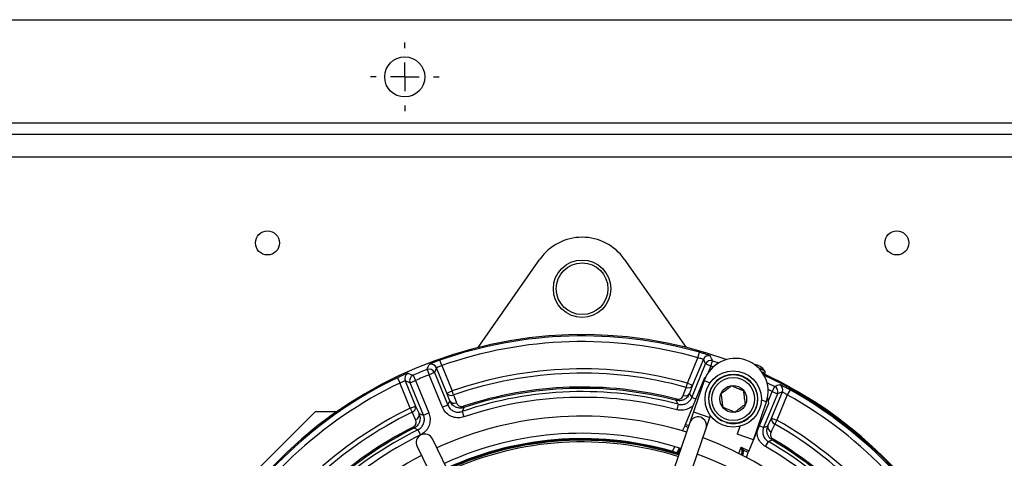
# Model space of a CAD drawing. Units: millimetres. Extents: x -5 to 599, y -5 to 425.
# Drawn here: x 357 to 391, y 296 to 312 of the extents above; entities that cross this region are included whole.
import ezdxf

# ---------------------------------------------------------------- set-up
doc = ezdxf.new("R2010")
doc.units = ezdxf.units.MM
doc.layers.add('DIMENSIONS', color=7, linetype='Continuous')

# ---------------------------------------------------------------- blocks, each defined once
blk = doc.blocks.new('SW_CENTERMARKSYMBOL_6')
at = {"layer": 'DIMENSIONS', "color": 0}
for p, q in [((0, 1), (0, 1.2)), ((0, 0), (0, 0.5)), ((-1, 0), (-1.2, 0)), ((0, 0), (-0.5, 0)), ((0, 0), (0, -0.5)), ((0, 0), (0.5, 0)), ((1, 0), (1.2, 0)), ((0, -1), (0, -1.2))]:
    blk.add_line(p, q, dxfattribs=at)

msp = doc.modelspace()

# ---------------------------------------------------------------- linework, layer by layer
at = {"color": 0, "linetype": 'Continuous', "lineweight": 25}
for p, q in [((244.962, 311.58), (454.962, 311.58)), ((243.962, 307.98), (455.962, 307.98)), ((243.962, 307.58), (455.962, 307.58)), ((455.962, 306.78), (243.962, 306.78)), ((372.529, 300.129), (374.687, 303.212)), ((377.636, 303.212), (379.794, 300.129)), ((380.206, 299.769), (380.261, 299.961)), ((371.256, 299.495), (371.19, 299.683)), ((371.256, 299.495), (371.621, 298.614)), ((379.84, 298.883), (380.206, 299.769)), ((379.991, 298.379), (380.478, 299.553)), ((380.401, 299.717), (380.024, 298.807)), ((380.662, 299.477), (380.478, 299.553)), ((380.662, 299.477), (380.569, 299.252)), ((380.662, 299.477), (380.724, 299.667)), ((380.743, 299.45), (380.662, 299.477)), ((380.724, 299.667), (380.942, 299.595)), ((370.252, 299.157), (370.332, 298.974)), ((370.74, 299.359), (370.813, 299.173)), ((370.997, 299.249), (370.813, 299.173)), ((371.282, 298.04), (370.813, 299.173)), ((370.997, 299.249), (371.467, 298.116)), ((371.436, 298.538), (371.071, 299.421)), ((380.457, 299.085), (380.483, 299.105)), ((369.704, 299.068), (369.791, 298.888)), ((370.155, 298.007), (369.791, 298.888)), ((369.974, 298.967), (370.34, 298.084)), ((370.147, 298.897), (370.332, 298.974)), ((370.617, 297.764), (370.147, 298.897)), ((370.332, 298.974), (370.801, 297.84)), ((379.776, 297.44), (380.457, 299.085)), ((379.799, 298.736), (379.84, 298.883)), ((379.84, 298.883), (380.024, 298.807)), ((380.024, 298.807), (379.92, 298.522)), ((380.427, 298.97), (380.054, 297.882)), ((380.427, 298.97), (380.638, 298.898)), ((382.806, 298.589), (382.897, 298.767)), ((371.436, 298.538), (371.621, 298.614)), ((371.535, 298.267), (371.436, 298.538)), ((371.671, 298.469), (371.621, 298.614)), ((382.991, 298.512), (382.504, 297.338)), ((382.806, 298.589), (382.663, 298.661)), ((382.664, 298.246), (382.806, 298.589)), ((382.783, 297.664), (383.161, 298.574)), ((382.806, 298.589), (382.991, 298.512)), ((383.335, 298.473), (382.968, 297.587)), ((383.432, 298.648), (383.335, 298.473)), ((370.155, 298.007), (370.34, 298.084)), ((370.34, 298.084), (370.461, 297.822)), ((371.467, 298.116), (371.282, 298.04)), ((372.026, 298.031), (372.011, 298.075)), ((379.455, 298.279), (379.466, 298.325)), ((379.519, 298.146), (379.467, 297.952)), ((380.139, 298.318), (379.991, 298.379)), ((382.674, 298.167), (381.993, 296.522)), ((382.15, 296.901), (382.603, 298.225)), ((382.603, 298.225), (382.427, 298.286)), ((382.645, 298.387), (382.674, 298.167)), ((363.858, 294.913), (366.828, 297.883)), ((367.587, 297.883), (366.828, 297.883)), ((370.155, 298.007), (370.222, 297.869)), ((370.617, 297.764), (370.801, 297.84)), ((371.965, 297.891), (372.03, 297.702)), ((380.054, 297.882), (379.925, 297.503)), ((380.054, 297.882), (380.622, 297.688)), ((380.622, 297.688), (380.644, 297.752)), ((379.925, 297.503), (376.599, 287.784)), ((379.669, 297.212), (379.747, 297.375)), ((379.866, 297.333), (379.747, 297.375)), ((379.776, 297.44), (379.889, 297.4)), ((380.493, 297.309), (380.622, 297.688)), ((381.677, 297.372), (381.582, 297.095)), ((382.356, 297.399), (382.504, 297.338)), ((382.656, 297.389), (382.783, 297.664)), ((382.783, 297.664), (382.968, 297.587)), ((382.968, 297.587), (382.893, 297.454)), ((370.261, 297.35), (370.282, 297.308)), ((370.424, 297.252), (370.512, 297.073)), ((377.167, 287.59), (380.493, 297.309)), ((382.15, 296.901), (381.582, 297.095)), ((375.451, 287.711), (370.93, 296.936)), ((382.573, 296.666), (382.673, 296.839)), ((382.837, 296.928), (382.813, 296.888)), ((370.391, 296.672), (374.912, 287.447)), ((379.326, 296.493), (379.407, 296.664)), ((379.481, 296.447), (379.562, 296.618)), ((379.603, 296.605), (379.522, 296.434)), ((381.634, 296.427), (381.726, 296.649)), ((381.743, 296.429), (381.724, 296.382)), ((381.752, 296.525), (381.726, 296.649)), ((381.726, 296.649), (381.79, 296.54)), ((381.726, 296.649), (381.993, 296.522)), ((381.726, 296.381), (381.743, 296.429)), ((381.792, 296.439), (381.764, 296.361)), ((381.967, 296.455), (381.79, 296.54)), ((381.907, 296.285), (381.967, 296.455))]:
    msp.add_line(p, q, dxfattribs=at)
at = {"color": 0, "linetype": 'Continuous', "lineweight": 25, "flags": 128}
for points in [[(380.478, 299.553), (380.439, 299.636), (380.401, 299.717)], [(371.071, 299.421), (371.034, 299.335), (370.997, 299.249)], [(382.468, 299.241), (382.519, 299.221), (382.551, 299.211), (382.54, 299.221), (382.485, 299.249), (382.45, 299.266)], [(370.147, 298.897), (370.06, 298.932), (369.974, 298.967)], [(382.623, 298.903), (382.633, 298.898), (382.897, 298.767)], [(371.671, 298.469), (371.76, 298.228), (371.77, 298.199)], [(379.695, 298.451), (379.783, 298.693), (379.799, 298.736)], [(379.92, 298.522), (379.959, 298.443), (379.991, 298.379)], [(383.161, 298.574), (383.076, 298.544), (382.991, 298.512)], [(371.467, 298.116), (371.497, 298.183), (371.535, 298.267)], [(379.519, 298.146), (379.507, 298.171), (379.455, 298.279)], [(370.343, 297.608), (370.235, 297.841), (370.222, 297.869)], [(370.461, 297.822), (370.548, 297.79), (370.617, 297.764)], [(372.026, 298.031), (372.012, 297.999), (371.965, 297.891)], [(382.504, 297.338), (382.572, 297.361), (382.656, 297.389)], [(382.893, 297.454), (382.784, 297.221), (382.765, 297.179)], [(370.424, 297.252), (370.397, 297.263), (370.282, 297.308)], [(382.813, 296.888), (382.782, 296.877), (382.673, 296.839)]]:
    msp.add_lwpolyline(points, dxfattribs=at)
at = {"color": 0, "linetype": 'Continuous', "lineweight": 25}
for centre, radius in [((369.962, 309.58), 0.7), ((365.162, 303.78), 0.42), ((387.162, 303.78), 0.42), ((376.162, 302.18), 1.004), ((376.162, 302.18), 0.904), ((381.443, 298.329), 0.985), ((381.443, 298.329), 0.85), ((381.443, 298.329), 0.75), ((381.443, 298.329), 0.47)]:
    msp.add_circle(centre, radius, dxfattribs=at)
for centre, radius, start, end in [((376.162, 302.18), 1.8, 35, 145), ((376.162, 285.58), 14.997, 70.3637, 154.9309), ((376.162, 285.58), 14.954, 74.0894, 109.4185), ((376.162, 285.58), 14.754, 74.0894, 109.4185), ((380.586, 299.641), 0.2, 72.6069, 157.4267), ((340.576, 280.804), 44.358, 25.1664, 25.4015), ((370.886, 299.344), 0.2, 22.579, 110.8918), ((381.515, 298.598), 1.15, 71.1093, 161.1093), ((380.662, 299.476), 0.2, 72.1294, 157.426), ((381.515, 298.598), 1.15, 341.1093, 71.1093), ((382.125, 299.036), 0.5, 32.7861, 83.1365), ((370.159, 299.043), 0.2, 114.1082, 202.421), ((370.332, 298.974), 0.2, 113.6005, 202.4201), ((376.162, 285.58), 14.808, 111.4794, 113.5206), ((376.162, 285.58), 14.608, 111.4794, 113.5206), ((370.813, 299.172), 0.2, 22.5799, 111.3995), ((376.162, 285.58), 13.803, 74.546, 109.2059), ((376.162, 285.58), 13.65, 74.546, 109.2059), ((381.443, 298.329), 0.86, 252.8376, 242.1624), ((381.636, 297.723), 1.826, 60.1475, 67.8683), ((376.162, 285.58), 15.03, 23.555, 65.1192), ((376.162, 285.58), 14.997, 340.3637, 64.9309), ((376.162, 285.58), 14.954, 115.5815, 150.9106), ((376.162, 285.58), 14.754, 115.5815, 150.9106), ((379.87, 298.902), 0.181, 246.7888, 328.2497), ((397.919, 257.12), 44.273, 109.5982, 109.8339), ((382.806, 298.589), 0.2, 337.574, 62.8706), ((382.976, 298.651), 0.2, 337.5733, 62.3931), ((371.592, 298.636), 0.184, 212.1346, 295.5106), ((376.162, 285.58), 13.007, 75.0428, 108.8228), ((376.162, 285.58), 13.166, 75.463, 108.3733), ((376.162, 285.58), 13.12, 75.463, 108.3733), ((379.766, 298.618), 0.181, 246.8527, 328.2596), ((376.162, 285.58), 14.754, 25.5815, 60.9106), ((376.162, 285.58), 14.954, 25.5815, 60.9106), ((370.161, 298.043), 0.184, 289.4894, 12.8654), ((371.691, 298.365), 0.184, 212.1325, 295.4987), ((376.162, 285.58), 12.807, 75.0428, 108.8228), ((376.162, 285.58), 13.803, 115.7941, 150.454), ((376.162, 285.58), 13.65, 115.7941, 150.454), ((370.282, 297.781), 0.184, 289.5013, 12.8675), ((376.162, 285.58), 12.15, 72.46, 114.6945), ((380.209, 297.406), 0.3, 341.1093, 161.1093), ((382.832, 297.347), 0.181, 166.7404, 248.1473), ((382.96, 297.622), 0.181, 166.7503, 248.2112), ((376.162, 285.58), 13.65, 25.7941, 60.454), ((376.162, 285.58), 13.803, 25.7941, 60.454), ((376.162, 285.58), 13.166, 116.6267, 149.537), ((376.162, 285.58), 13.12, 116.6267, 149.537), ((376.162, 285.58), 13.007, 116.1772, 149.9572), ((376.162, 285.58), 12.807, 116.1772, 149.9572), ((370.661, 296.804), 0.3, 26.1093, 206.1093), ((376.162, 285.58), 11.55, 72.6628, 114.621), ((376.162, 285.58), 11.347, 72.5974, 114.5943), ((376.162, 285.58), 11.347, 72.5982, 114.5943), ((376.162, 285.58), 11.342, 72.5838, 114.5937), ((376.162, 285.58), 11.363, 72.6621, 114.4808), ((376.162, 285.58), 11.308, 72.665, 114.5892), ((376.162, 285.58), 11.25, 72.5273, 114.5813), ((376.162, 285.58), 12.15, 27.5242, 69.7633), ((376.162, 285.58), 13.007, 26.1772, 59.9572), ((376.162, 285.58), 13.12, 26.6267, 59.537), ((376.162, 285.58), 13.166, 26.6267, 59.537), ((376.162, 285.58), 12.15, 117.5242, 159.6945), ((376.162, 285.58), 11.55, 27.5977, 69.621), ((381.773, 296.406), 0.0379, 60.4221, 143.4798), ((381.793, 296.474), 0.066, 92.8118, 129.2197), ((376.162, 285.58), 12.807, 26.1772, 59.9572)]:
    msp.add_arc(centre, radius, start, end, dxfattribs=at)
for centre, major_axis, ratio, start_param, end_param in [((379.771, 297.442), (0.0383, 0.0925), 0.052337, 3.923756, 4.71511), ((381.651, 296.467), (0.043, 0.132), 0.717784, 4.656411, 5.383493), ((381.663, 296.493), (-0.066, 0.127), 0.948204, 3.866297, 4.593379), ((381.998, 296.52), (0.0383, 0.0925), 0.052337, 1.568075, 2.359429)]:
    msp.add_ellipse(centre, major_axis=major_axis, ratio=ratio, start_param=start_param, end_param=end_param, dxfattribs=at)
for points, knots in [([(380.646, 299.832), (380.644, 299.833), (380.639, 299.837), (380.596, 299.855), (380.509, 299.885), (380.393, 299.923), (380.305, 299.948), (380.261, 299.961)], [0, 0, 0, 0, 0.120948, 0.33812, 0.557149, 0.778295, 1, 1, 1, 1]), ([(370.74, 299.359), (370.741, 299.362), (370.753, 299.389), (370.778, 299.447), (370.801, 299.501), (370.814, 299.531)], [0, 0, 0, 0, 0.054142, 0.473147, 1, 1, 1, 1]), ([(371.19, 299.683), (371.166, 299.675), (371.099, 299.651), (370.996, 299.612), (370.897, 299.572), (370.83, 299.542), (370.819, 299.534), (370.814, 299.531)], [0, 0, 0, 0, 0.12358, 0.343695, 0.563192, 0.781932, 1, 1, 1, 1]), ([(371.071, 299.421), (371.073, 299.423), (371.077, 299.428), (371.11, 299.444), (371.159, 299.463), (371.211, 299.481), (371.244, 299.491), (371.256, 299.495)], [0, 0, 0, 0, 0.219497, 0.438798, 0.657836, 0.876922, 1, 1, 1, 1]), ([(380.206, 299.769), (380.229, 299.765), (380.274, 299.757), (380.333, 299.743), (380.377, 299.73), (380.398, 299.721), (380.401, 299.718), (380.401, 299.717)], [0, 0, 0, 0, 0.222542, 0.443388, 0.66182, 0.878832, 1, 1, 1, 1]), ([(370.078, 299.226), (370.075, 299.225), (370.068, 299.225), (370.024, 299.209), (369.939, 299.175), (369.828, 299.126), (369.746, 299.087), (369.704, 299.068)], [0, 0, 0, 0, 0.122498, 0.340513, 0.559345, 0.779376, 1, 1, 1, 1]), ([(370.078, 299.226), (370.084, 299.223), (370.114, 299.211), (370.172, 299.189), (370.224, 299.168), (370.252, 299.157)], [0, 0, 0, 0, 0.104751, 0.523757, 1, 1, 1, 1]), ([(382.551, 299.212), (382.553, 299.216), (382.561, 299.231), (382.562, 299.257), (382.557, 299.285), (382.549, 299.302), (382.543, 299.309), (382.543, 299.31)], [0, 0, 0, 0, 0.136987, 0.467866, 0.73474, 0.96184, 1, 1, 1, 1]), ([(369.791, 298.888), (369.811, 298.898), (369.85, 298.919), (369.905, 298.944), (369.947, 298.961), (369.969, 298.968), (369.973, 298.967), (369.974, 298.967)], [0, 0, 0, 0, 0.219639, 0.438808, 0.657616, 0.876629, 1, 1, 1, 1]), ([(381.382, 298.787), (381.33, 298.747), (381.24, 298.678), (381.11, 298.578), (381.045, 298.528), (381.016, 298.506)], [0, 0, 0, 0, 0.439122, 0.751371, 1, 1, 1, 1]), ([(381.809, 298.61), (381.789, 298.619), (381.723, 298.646), (381.602, 298.696), (381.475, 298.749), (381.407, 298.777), (381.382, 298.787)], [0, 0, 0, 0, 0.15154, 0.49138, 0.818247, 1, 1, 1, 1]), ([(383.432, 298.648), (383.409, 298.66), (383.346, 298.695), (383.248, 298.747), (383.153, 298.794), (383.086, 298.824), (383.074, 298.827), (383.068, 298.828)], [0, 0, 0, 0, 0.127926, 0.34752, 0.565791, 0.783228, 1, 1, 1, 1]), ([(379.92, 298.522), (379.903, 298.488), (379.865, 298.408), (379.765, 298.32), (379.649, 298.275), (379.548, 298.262), (379.486, 298.274), (379.455, 298.279)], [0, 0, 0, 0, 0.2117504, 0.4981509, 0.6989346, 0.8450095, 1, 1, 1, 1]), ([(379.466, 298.325), (379.482, 298.322), (379.514, 298.316), (379.565, 298.324), (379.622, 298.349), (379.669, 298.394), (379.687, 298.434), (379.695, 298.451)], [0, 0, 0, 0, 0.12955, 0.258657, 0.453021, 0.760038, 1, 1, 1, 1]), ([(381.016, 298.506), (381.025, 298.44), (381.039, 298.328), (381.061, 298.165), (381.071, 298.084), (381.076, 298.048)], [0, 0, 0, 0, 0.439122, 0.751371, 1, 1, 1, 1]), ([(381.869, 298.152), (381.861, 298.218), (381.846, 298.33), (381.825, 298.493), (381.814, 298.574), (381.809, 298.61)], [0, 0, 0, 0, 0.439122, 0.751371, 1, 1, 1, 1]), ([(383.161, 298.574), (383.164, 298.574), (383.17, 298.574), (383.203, 298.558), (383.248, 298.531), (383.295, 298.501), (383.324, 298.481), (383.335, 298.473)], [0, 0, 0, 0, 0.217003, 0.434022, 0.65172, 0.871413, 1, 1, 1, 1]), ([(371.467, 298.116), (371.488, 298.076), (371.531, 297.996), (371.64, 297.912), (371.768, 297.867), (371.882, 297.867), (371.945, 297.885), (371.965, 297.891)], [0, 0, 0, 0, 0.223935, 0.447798, 0.671511, 0.895233, 1, 1, 1, 1]), ([(372.026, 298.031), (372.004, 298.024), (371.952, 298.01), (371.862, 298.009), (371.758, 298.033), (371.647, 298.097), (371.573, 298.182), (371.544, 298.248), (371.535, 298.267)], [0, 0, 0, 0, 0.1074, 0.24449, 0.419291, 0.615702, 0.888924, 1, 1, 1, 1]), ([(371.77, 298.199), (371.787, 298.167), (371.812, 298.119), (371.877, 298.079), (371.928, 298.065), (371.974, 298.065), (372, 298.072), (372.011, 298.075)], [0, 0, 0, 0, 0.427565, 0.629404, 0.793032, 0.911046, 1, 1, 1, 1]), ([(380.064, 298.137), (380.054, 298.122), (380.004, 298.052), (379.865, 297.975), (379.668, 297.919), (379.534, 297.941), (379.467, 297.952)], [0, 0, 0, 0, 0.083283, 0.388751, 0.694379, 1, 1, 1, 1]), ([(379.519, 298.146), (379.563, 298.138), (379.652, 298.124), (379.786, 298.159), (379.9, 298.234), (379.963, 298.316), (379.986, 298.368), (379.991, 298.379)], [0, 0, 0, 0, 0.234438, 0.46881, 0.70305, 0.937321, 1, 1, 1, 1]), ([(381.503, 297.871), (381.555, 297.911), (381.645, 297.98), (381.776, 298.08), (381.841, 298.13), (381.869, 298.152)], [0, 0, 0, 0, 0.439122, 0.751371, 1, 1, 1, 1]), ([(370.461, 297.822), (370.476, 297.777), (370.507, 297.684), (370.488, 297.542), (370.431, 297.432), (370.363, 297.356), (370.309, 297.324), (370.282, 297.308)], [0, 0, 0, 0, 0.251204, 0.523039, 0.713688, 0.852636, 1, 1, 1, 1]), ([(370.424, 297.252), (370.462, 297.276), (370.539, 297.324), (370.616, 297.438), (370.653, 297.569), (370.646, 297.682), (370.624, 297.744), (370.617, 297.764)], [0, 0, 0, 0, 0.223935, 0.447798, 0.671511, 0.895233, 1, 1, 1, 1]), ([(370.801, 297.84), (370.812, 297.811), (370.845, 297.718), (370.855, 297.548), (370.8, 297.352), (370.685, 297.18), (370.569, 297.109), (370.512, 297.073)], [0, 0, 0, 0, 0.104733, 0.328452, 0.552214, 0.77611, 1, 1, 1, 1]), ([(372.03, 297.702), (371.999, 297.693), (371.905, 297.665), (371.735, 297.667), (371.542, 297.734), (371.378, 297.86), (371.314, 297.98), (371.282, 298.04)], [0, 0, 0, 0, 0.104733, 0.328452, 0.552214, 0.77611, 1, 1, 1, 1]), ([(381.076, 298.048), (381.101, 298.038), (381.169, 298.009), (381.295, 297.957), (381.417, 297.907), (381.483, 297.88), (381.503, 297.871)], [0, 0, 0, 0, 0.181753, 0.50862, 0.84846, 1, 1, 1, 1]), ([(370.261, 297.35), (370.274, 297.358), (370.302, 297.374), (370.335, 297.414), (370.362, 297.47), (370.368, 297.54), (370.351, 297.585), (370.343, 297.608)], [0, 0, 0, 0, 0.1222915, 0.2441724, 0.4273016, 0.7164807, 1, 1, 1, 1]), ([(382.813, 296.888), (382.797, 296.899), (382.757, 296.925), (382.698, 296.986), (382.646, 297.075), (382.615, 297.196), (382.624, 297.305), (382.649, 297.371), (382.656, 297.389)], [0, 0, 0, 0, 0.0923523, 0.234035, 0.4117099, 0.6070735, 0.8889927, 1, 1, 1, 1]), ([(382.573, 296.666), (382.558, 296.675), (382.486, 296.72), (382.377, 296.83), (382.285, 297.011), (382.279, 297.142), (382.276, 297.206)], [0, 0, 0, 0, 0.083415, 0.395267, 0.707155, 1, 1, 1, 1]), ([(382.504, 297.338), (382.491, 297.295), (382.465, 297.208), (382.483, 297.071), (382.542, 296.949), (382.615, 296.875), (382.663, 296.845), (382.673, 296.839)], [0, 0, 0, 0, 0.234438, 0.46881, 0.70305, 0.937321, 1, 1, 1, 1]), ([(382.765, 297.179), (382.754, 297.146), (382.738, 297.097), (382.754, 297.024), (382.779, 296.979), (382.808, 296.947), (382.829, 296.934), (382.837, 296.928)], [0, 0, 0, 0, 0.436732, 0.636074, 0.801324, 0.923063, 1, 1, 1, 1])]:
    msp.add_open_spline(points, degree=3, knots=knots, dxfattribs=at)

# ---------------------------------------------------------------- block references
at = {"layer": 'DIMENSIONS', "color": 0}
msp.add_blockref('SW_CENTERMARKSYMBOL_6', (369.962, 309.58), dxfattribs=at)

doc.saveas('drawing.dxf')
